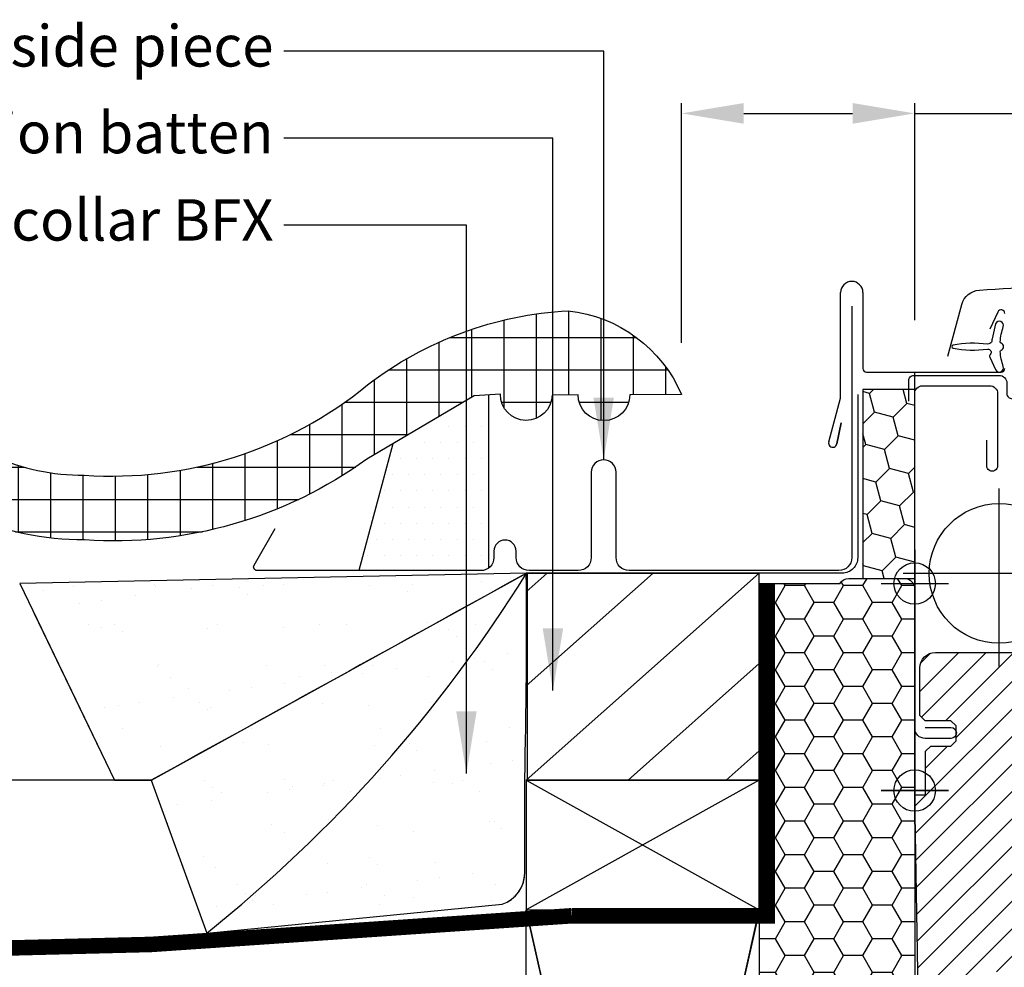
# Model space of a CAD drawing. Units: millimetres. Extents: x -50 to 2150, y -50 to 1535.
# Drawn here: x 1277 to 1467, y 517 to 700 of the extents above; entities that cross this region are included whole.
import ezdxf

# ---------------------------------------------------------------- set-up
doc = ezdxf.new("R2010")
doc.units = ezdxf.units.MM
doc.header["$LTSCALE"] = 50
doc.header["$MEASUREMENT"] = 0
doc.header["$PDMODE"] = 1
doc.header["$PDSIZE"] = 2
doc.linetypes.add('DASHED', pattern=[0.75, 0.5, -0.25])
doc.linetypes.add('HIDDEN', pattern=[0.375, 0.25, -0.125])
doc.layers.get('0').update_dxf_attribs({"linetype": 'CONTINUOUS'})
doc.layers.get('DEFPOINTS').update_dxf_attribs({"linetype": 'CONTINUOUS'})
for name, color, linetype in [('VELUX_BFX', 9, 'CONTINUOUS'), ('VELUX_FLASHING', 4, 'CONTINUOUS'), ('VELUX_HATCH', 1, 'CONTINUOUS'), ('VELUX_INFO', 7, 'CONTINUOUS'), ('VELUX_INSULATIONFRAME_BDX', 5, 'CONTINUOUS'), ('VELUX_ROOFCONSTRUCTION', 7, 'CONTINUOUS'), ('VELUX_ROOFINGMATERIAL', 3, 'CONTINUOUS'), ('VELUX_ROOFWINDOW', 2, 'CONTINUOUS'), ('VELUX_TEXT', 1, 'CONTINUOUS'), ('VELUX_TEXT_ENGLISH', 7, 'CONTINUOUS'), ('VELUX_UNDERROOF', 3, 'DASHED')]:
    doc.layers.add(name, color=color, linetype=linetype)
doc.styles.add('Verdana', font='verdana.ttf')
doc.dimstyles.new('VERDANA', dxfattribs={"dimtxt": 8, "dimasz": 12, "dimexe": 2, "dimexo": 0, "dimgap": 2, "dimtad": 1, "dimdec": 0, "dimzin": 0, "dimdsep": 46, "dimtxsty": 'Verdana', "dimcen": 0.09, "dimclrd": 256, "dimclre": 256, "dimclrt": 256, "dimadec": 0, "dimazin": 0, "dimtfac": 1, "dimtdec": 0, "dimtix": 1, "dimtmove": 0, "dimatfit": 3, "dimfxl": 0, "dimtolj": 1, "dimtzin": 0, "dimarcsym": 0})
pattern_1 = [(37.50000000000001, (221.0031918270397, -49.99999999999932), (-0.5039468648768652, 15.41459015210527), [0, -12.16, 0, -13.6, 0, -13]), (7.499999999999999, (221.0031918270397, -49.99999999999932), (14.15821364214182, 22.57716852183792), [0, -6.56, 0, -10.96, 0, -4.2]), (327.5, (211.1631918270397, -49.99999999999932), (24.91313489401196, 0.04527242829571598), [0, -4, 0, -14.4, 0, -18.8]), (317.5, (211.1631918270397, -49.99999999999932), (24.04901283657835, 7.021404519473993), [0, -2, 0, -9.44, 0, -10.8])]

# ---------------------------------------------------------------- blocks, each defined once
blk = doc.blocks.new('*D7')
at = {"layer": 'DEFPOINTS', "color": 0, "transparency": 16777216}
for p in [(1449.999999999997, 682.28784657425), (1449.999999999997, 642.3252987499392), (1404.999999700924, 637.9824673274838)]:
    blk.add_point(p, dxfattribs=at)
at = {"layer": 'VELUX_INFO', "lineweight": -2, "transparency": 16777216}
for p, q in [((1404.999999700924, 637.9824673274838), (1404.999999700924, 684.28784657425)), ((1449.999999999997, 642.3252987499392), (1449.999999999997, 684.28784657425)), ((1416.999999700924, 682.28784657425), (1437.999999999997, 682.28784657425)), ((1449.999999999997, 682.28784657425), (1529.445666007513, 682.28784657425))]:
    blk.add_line(p, q, dxfattribs=at)
at = {"layer": 'VELUX_INFO', "transparency": 16777216}
for points in [[(1416.999999700924, 684.28784657425), (1416.999999700924, 680.28784657425), (1404.999999700924, 682.28784657425)], [(1437.999999999997, 684.28784657425), (1437.999999999997, 680.28784657425), (1449.999999999997, 682.28784657425)]]:
    blk.add_solid(points, dxfattribs=at)
at = {"layer": 'VELUX_INFO', "transparency": 16777216, "insert": (1499.244188505834, 688.4544013089713), "char_height": 8, "attachment_point": 5, "style": 'Verdana'}
blk.add_mtext('\\A1;30-60 mm', dxfattribs=at)
blk = doc.blocks.new('EDN F 40 SKB')
at = {"layer": 'VELUX_FLASHING', "color": 4}
for p, q in [((1435.699999999999, 675.9873909374546), (1435.699999999999, 696.1999999999992)), ((1439.999999999996, 696.1999999999992), (1439.999999999998, 681.5500000000012)), ((1466.065584549073, 692.4458327832184), (1464.52302789372, 689.1378093605343)), ((1440.699999999999, 680.85), (1466.699999999999, 680.85)), ((1433.406733280506, 667.3366462766778), (1435.676148078401, 675.8062176058677)), ((1434.964936577924, 666.9777738912323), (1435.833998946115, 671.0663908755953)), ((1435.833998946115, 671.0663908755953), (1434.964936577926, 666.9777738912328))]:
    blk.add_line(p, q, dxfattribs=at)
for centre, radius, start, end in [((1437.849999999999, 696.1999999999992), 2.149999999999636, 0, 180), ((1466.699999999999, 692.15), 0.6999999999989086, 0, 155.0000000000018), ((1440.699999999999, 681.5500000000008), 0.7000000000007276, 179.9999999999609, 270), ((1466.699999999999, 681.5499999999994), 0.6999999999993634, 270, 3.908265592582369e-11), ((1434.84609358104, 676.0076531018927), 0.8541467834323365, 346.3593043265212, 358.6406956731245), ((1434.179473941538, 667.1295910405958), 0.8000000000012488, 165.0000000000055, 349.0605541893608)]:
    blk.add_arc(centre, radius, start, end, dxfattribs=at)
at = {"layer": 'VELUX_ROOFWINDOW', "color": 1}
for p, q in [((1450, 593.4999999999997), (1450, 606.4999999999997)), ((1456.5, 599.9999999999997), (1443.5, 599.9999999999997))]:
    blk.add_line(p, q, dxfattribs=at)
at = {"layer": 'VELUX_ROOFWINDOW', "color": 1, "ltscale": 2}
blk.add_lwpolyline([(1457.39595020175, 685.4548973649422, 0.07653886959789635), (1464.0754939736, 685.2657302893664, -0.6991092707328861), (1464.590933292308, 684.2634793493172, 0.3042978937821586), (1464.505239190194, 683.7130930860691), (1465.624935312994, 681.3118970018569, 0.9463295216637304), (1467.107831090687, 681.9062416112494, -0.06165969203995965), (1466.513697677788, 684.7942158025336, -0.3311945188009172), (1466.703915678331, 685.0976746218013, 0.6838176400556721), (1466.703915678331, 686.4023086006974, -0.331194518801052), (1466.513697677788, 686.7057674199642, -0.06165969203995965), (1467.107831090687, 689.5937416112489, 0.9463295216636433), (1465.624935312994, 690.1880862206418), (1464.934647699392, 687.2421925818991, -0.04150580993982902), (1464.830853201702, 686.6248149845475, -0.1782191022906299), (1464.0754939736, 686.2342529331319, 0.07653886959789624), (1457.39595020175, 686.045085857556, 0.8335257708517233)], format="xyb", close=True, dxfattribs=at)
at = {"layer": 'VELUX_ROOFWINDOW', "color": 1}
blk.add_circle((1450, 599.9999999999997), 4, dxfattribs=at)
blk = doc.blocks.new('V22 GPU B-B')
at = {"layer": 'VELUX_HATCH'}
h = blk.add_hatch(dxfattribs=at)
h.set_pattern_fill('ANSI31', color=256, scale=30, angle=180, style=0)
h.set_pattern_definition([(225, (0, 0), (2.651650429449552, -2.651650429449554), [])])
edge = h.paths.add_edge_path()
edge.add_line((1480.474048800254, 602.9999894995699), (1482.50000290558, 602.9999894995699))
edge.add_arc((1482.50000290558, 603.4999894995699), 0.5, 270, 360)
edge.add_line((1483.00000290558, 603.4999894995699), (1483.00000290558, 608.4999894995699))
edge.add_arc((1483.50000290558, 608.4999894995699), 0.5, 90, 180, ccw=False)
edge.add_line((1483.50000290558, 608.9999894995699), (1492.000002905581, 608.9999894995699))
edge.add_line((1492.000002905581, 608.9999894995699), (1491.467913722332, 591.1791211145819))
edge.add_arc((1403.282948539179, 593.8121166053468), 88.22426395050505, 348.9602090291591, 358.2897909708446, ccw=False)
edge.add_line((1489.874572466114, 576.9179929138211), (1486.682085116122, 555.5565612661715))
edge.add_arc((1483.715037526036, 555.9999894995603), 3.000000000000195, 270.0000000000043, 351.4999999999995, ccw=False)
edge.add_line((1483.715037526036, 552.9999894995601), (1477.30000290558, 552.9999894995601))
edge.add_line((1477.30000290558, 552.9999894995601), (1477.30000290558, 564.4999894995599))
edge.add_arc((1476.80000290558, 564.4999894995599), 0.5, 0, 90)
edge.add_line((1476.80000290558, 564.9999894995599), (1465.30000290558, 564.9999894995599))
edge.add_arc((1465.30000290558, 564.4999894995599), 0.5, 90, 180)
edge.add_line((1464.80000290558, 564.4999894995599), (1464.80000290558, 559.2426301866792))
edge.add_arc((1461.80000290558, 559.2426301866791), 3.000000000000455, -44.99999999998619, 2.2168933355715126e-12, ccw=False)
edge.add_line((1463.92132324914, 557.1213098431197), (1458.378682562021, 551.5786691560004))
edge.add_arc((1456.257362218461, 553.6999894995595), 2.999999999999542, 269.99999999999136, 315.00000000000614, ccw=False)
edge.add_line((1456.257362218461, 550.6999894995599), (1453.808629395888, 550.6999894995599))
edge.add_arc((1453.808629395888, 553.6999894995597), 2.999999999999773, 180.9999999999975, 269.9999999999957, ccw=False)
edge.add_line((1450.809086310419, 553.647632280248), (1450.013966957522, 599.1999894995599))
edge.add_line((1450.013966957522, 599.1999894995599), (1452.100002905579, 599.1999894995599))
edge.add_line((1452.100002905579, 599.1999894995599), (1452.100002905579, 607.59998949956))
edge.add_line((1452.100002905579, 607.59998949956), (1453.100002905579, 608.59998949956))
edge.add_line((1453.100002905579, 608.59998949956), (1457.00000290558, 608.59998949956))
edge.add_line((1457.00000290558, 608.59998949956), (1458.00000290558, 609.59998949956))
edge.add_line((1458.00000290558, 609.59998949956), (1458.00000290558, 612.4999894995599))
edge.add_line((1458.00000290558, 612.4999894995599), (1457.00000290558, 613.4999894995599))
edge.add_line((1457.00000290558, 613.4999894995599), (1452.00000290558, 613.4999894995599))
edge.add_line((1452.00000290558, 613.4999894995599), (1451.00000290558, 614.4999894995599))
edge.add_line((1451.00000290558, 614.4999894995599), (1451.00000290558, 623.6999894995599))
edge.add_arc((1454.00000290558, 623.6999894995599), 3, 90, 180, ccw=False)
edge.add_line((1454.00000290558, 626.6999894995599), (1477.112271972108, 626.6999894995599))
edge.add_arc((1477.112271972108, 625.1999894995599), 1.5, 0.999999999993122, 89.99999999999142, ccw=False)
edge.add_line((1478.612043514842, 625.2261681092157), (1478.974277257519, 604.4738108899139))
edge.add_arc((1480.474048800254, 604.4999894995699), 1.500000000000021, 181.0000000000018, 269.9999999999914)
edge = h.paths.add_edge_path()
edge.add_line((1499.90000290558, 614.0164635814542), (1499.90000290558, 614.1999894995542))
edge.add_line((1499.90000290558, 614.1999894995542), (1496.05000290558, 614.199989499554))
edge.add_arc((1496.45000290558, 614.4999894995557), 0.5000000000008867, 198.434948823058, 216.8698976460056, ccw=False)
edge.add_arc((1496.450002905583, 614.4999894995539), 0.5000000000027085, 179.9999999999609, 198.4349488227696, ccw=False)
edge.add_line((1495.95000290558, 614.4999894995542), (1495.95000290558, 616.949989499554))
edge.add_arc((1494.40000290558, 616.9499894995544), 1.550000000000182, 359.9999999999873, 540.0000000000126)
edge.add_line((1492.850002905579, 616.949989499554), (1492.850002905579, 614.4999894995542))
edge.add_arc((1492.350002905583, 614.4999894995528), 0.4999999999961346, -18.434948822897184, 1.5631940186722204e-10, ccw=False)
edge.add_arc((1492.350002905568, 614.4999894995592), 0.5000000000130264, 323.1301023545312, 341.5650511769791, ccw=False)
edge.add_line((1492.75000290558, 614.199989499554), (1488.900002905581, 614.199989499554))
edge.add_line((1488.900002905581, 614.199989499554), (1488.900002905581, 614.0316246446125))
edge.add_arc((1489.075029653979, 614.499989499553), 0.4999999999984117, 180.6999999998639, 249.509412748139, ccw=False)
edge.add_line((1488.575066969151, 614.4938809991365), (1487.600002905579, 694.2999894995612))
edge.add_line((1487.600002905579, 694.2999894995612), (1499.537849383209, 694.2999894995612))
edge.add_arc((1499.537849383209, 693.2999894995609), 1.000000000000341, 1.0000000000471232, 90.00000000001302, ccw=False)
edge.add_line((1500.537697078365, 693.317441905999), (1501.80000290558, 620.9999894995547))
edge.add_line((1501.80000290558, 620.9999894995547), (1500.500002905579, 620.9999894995547))
edge.add_line((1500.500002905579, 620.9999894995547), (1500.272408545245, 614.4825397512029))
edge.add_arc((1499.772713131735, 614.4999894995545), 0.5000000000001635, 284.74867281266455, 357.9999999999579, ccw=False)
at = {"layer": 'VELUX_FLASHING'}
for points in [[(1456.400002905581, 683.9070447356419), (1459.07318653831, 693.883501870949, -0.321095595753628), (1462.492286235241, 696.6916631097922, -0.01655429066243214), (1486.900002905579, 697.4999894995597, -0.01655429066241032), (1511.307719575883, 696.6916631097945, -0.3210955957536013), (1514.726819272846, 693.883501870949), (1517.400002905577, 683.9070447356419)], [(1448.850002905579, 675.1999894995599), (1448.850002905579, 679.1999894995599, -0.4159396407596771), (1449.850002905579, 680.1999894995599), (1466.281933162194, 680.1996740910156, -0.4178428734882639), (1467.80000290558, 678.6999894995599), (1467.80000290558, 676.6999894995599, 0.4142135623733448), (1468.80000290558, 675.6999894995599), (1481.481933162195, 675.6999894995595, -0.3788661086954151), (1482.970752389656, 674.3827935146667), (1482.980614240602, 674.1784253221429), (1482.980614240602, 656.7284253221426), (1482.644029240602, 655.8288643221424, 0.1809587405127277), (1482.644029240598, 655.1279863221532), (1482.980614240602, 654.2284253221426), (1482.980614240602, 606.3496740910157)], [(1450.000002905579, 623.0914358988532), (1450.000002905579, 676.6999894995599, -0.4142135623727399), (1451.50000290558, 678.1999894995599), (1464.50000290558, 678.1999894995599, -0.4216700691981056), (1466.000002905579, 676.6999894995599), (1466.000002905579, 662.7499894995601, -1.012761904761951), (1463.900002905579, 662.7499894995601), (1463.900002905579, 667.6999894995599)], [(1452.05000290558, 612.184249353985), (1457.000002905579, 612.1842493539853, -0.9999999999999999), (1457.000002905579, 610.0842493539851), (1452.000002905586, 610.0842493539851, -0.4142135623731283), (1450.000002905579, 612.0842493539928), (1450.000002905579, 623.0914358988532)]]:
    blk.add_lwpolyline(points, format="xyb", dxfattribs=at)
at = {"layer": 'VELUX_INFO', "color": 5}
for p, q in [((1449.999999999998, 646.5000000000007), (1449.999999999998, 633.5000000000007)), ((1443.499999999998, 640.0000000000002), (1456.499999999995, 640.0000000000002))]:
    blk.add_line(p, q, dxfattribs=at)
at = {"layer": 'VELUX_INFO', "color": 1}
for p, q in [((1450, 593.5000000000007), (1450, 606.5000000000007)), ((1443.5, 600.0000000000007), (1456.5, 600.0000000000007))]:
    blk.add_line(p, q, dxfattribs=at)
at = {"layer": 'VELUX_INFO', "color": 5}
blk.add_circle((1449.999999999998, 640.0000000000007), 4, dxfattribs=at)
at = {"layer": 'VELUX_INFO', "color": 1}
blk.add_circle((1450, 600.0000000000007), 4, dxfattribs=at)
at = {"layer": 'VELUX_ROOFWINDOW'}
blk.add_lwpolyline([(1450.809086310419, 553.647632280248), (1450.013966957522, 599.1999894995599), (1452.100002905579, 599.1999894995599), (1452.100002905579, 607.59998949956), (1453.100002905579, 608.59998949956), (1457.00000290558, 608.59998949956), (1458.00000290558, 609.59998949956), (1458.00000290558, 612.4999894995599), (1457.00000290558, 613.4999894995599), (1452.00000290558, 613.4999894995599), (1451.00000290558, 614.4999894995599), (1451.00000290558, 623.6999894995599, -0.4142135623730958), (1454.00000290558, 626.6999894995599), (1477.112271972108, 626.6999894995599, -0.4091108014276926)], format="xyb", dxfattribs=at)
at = {"layer": 'VELUX_TEXT'}
for p, q in [((1466.30000290558, 623.9499894995599), (1466.30000290558, 658.3796804115361)), ((1484.001919578321, 641.9499894995599), (1447.765736314212, 641.9499894995599))]:
    blk.add_line(p, q, dxfattribs=at)
blk.add_circle((1466.30000290558, 641.9499894995599), 13.5, dxfattribs=at)
blk = doc.blocks.new('Side_BDX-F')
at = {"layer": 'VELUX_INSULATIONFRAME_BDX'}
h = blk.add_hatch(dxfattribs=at)
h.set_pattern_fill('HONEY', color=256, scale=30, style=0)
h.set_pattern_definition([(0, (0, 0), (5.625, 3.24759525), [3.75, -7.5]), (120, (0, 0), (-5.624999987709674, 3.247595271287468), [3.75, -7.499999999999999]), (59.99999999999999, (0, 0), (1.229032625671422e-08, 6.495190521287468), [-7.5, 3.75])])
h.paths.add_polyline_path([(-1402.963462941588, 799.5684235306708), (-1418.503491350908, 799.5684235306704, 0.2756367262020423), (-1420.263462941588, 800.6184235306705), (-1430.963462941588, 800.6184235306704, 0.4142135623730951), (-1432.963462941588, 798.6184235306704), (-1432.963462941587, 712.3184235306703, -0.4142135623731616), (-1434.963462941587, 710.3184235306703), (-1440.363462941587, 710.3184235306703, -0.2354687434833098), (-1441.960733961681, 711.1147934843661), (-1442.866191921492, 712.316376781128, 0.7198969885936263), (-1446.463462941587, 711.1127467348239), (-1446.463462941587, 706.3684235306698), (-1443.977729239098, 692.2711271753365, 0.3639702342662332), (-1442.008113733074, 690.6184235306703), (-1402.963462941587, 690.6184235306707)])
for p, q in [((-1420.263462941588, 800.6184235306705), (-1430.963462941588, 800.6184235306704)), ((-1432.963462941588, 798.6184235306704), (-1432.963462941587, 712.3184235306703)), ((-1418.503491350908, 799.5684235306704), (-1402.963462941588, 799.5684235306708)), ((-1402.963462941588, 799.5684235306708), (-1402.963462941586, 690.5684235306708)), ((-1446.463462941587, 711.1127467348239), (-1446.463462941587, 706.36842353067)), ((-1441.960733961681, 711.1147934843661), (-1442.866191921492, 712.316376781128)), ((-1434.963462941587, 710.3184235306703), (-1440.363462941587, 710.3184235306703)), ((-1446.463462941587, 706.36842353067), (-1443.977729239098, 692.2711271753365)), ((-1442.008113733074, 690.6184235306703), (-1402.963462941586, 690.6184235306708))]:
    blk.add_line(p, q, dxfattribs=at)
for centre, radius, start, end in [((-1430.963462941588, 798.6184235306704), 2, 90, 180), ((-1420.263462941588, 798.6184235306705), 2, 28.35935002816008, 90), ((-1444.463462941587, 711.112746734824), 1.999999999999881, 37.00000000000112, 180.0000000000032), ((-1440.363462941587, 712.3184235306703), 2, 217.0000000000037, 270), ((-1434.963462941587, 712.3184235306701), 1.999999999999773, 269.9999999999935, 6.513775987638023e-12), ((-1442.008113733074, 692.6184235306702), 1.999999999999742, 189.9999999999965, 270)]:
    blk.add_arc(centre, radius, start, end, dxfattribs=at)

msp = doc.modelspace()

# ---------------------------------------------------------------- hatches: boundary and pattern name
at = {"layer": 'VELUX_HATCH'}
h = msp.add_hatch(dxfattribs=at)
h.set_pattern_fill('ANSI37', color=256, scale=50, angle=45, style=0)
h.set_pattern_definition([(90, (-10.53903044376148, -48.52319151456868), (-6.25, 1.332267629550188e-15), []), (180, (-10.53903044376148, -48.52319151456868), (-1.332267629550188e-15, -6.25), [])])
edge = h.paths.add_edge_path()
edge.add_line((1139.999991517528, 610.0454564933173), (1139.999991517528, 598.1571253301987))
edge.add_arc((1156.681210809891, 691.5604878377283), 94.88124790912522, 259.8741112282095, 264.2007301701605)
edge.add_arc((1150.62042840482, 708.155884723034), 111.0470471874096, 268.1802339621033, 310.4768308771688)
edge.add_arc((1233.45938315922, 610.5166106060492), 17.00219284058844, 28.417789396285173, 129.234512124859, ccw=False)
edge.add_arc((1289.350042692414, 654.0677537463071), 54.1595450606604, 220.8991333983979, 270.4070083123129)
edge.add_arc((1295.435680694875, 683.0692258857779), 83.35483129510773, 266.0782913787093, 305.8335910594298)
edge.add_line((1344.23435635742, 615.4917358923071), (1364.972525149085, 627.7547285370301))
edge.add_line((1364.972525149085, 627.7547285370301), (1370.00074063672, 628.0485532000612))
edge.add_arc((1375.000321728563, 627.9838314411189), 4.999999999999488, 179.2583225608915, 358.6838310969979)
edge.add_line((1379.999002564239, 627.8689841380005), (1385.000266562714, 627.9506152713811))
edge.add_arc((1390.000238979789, 627.9340071865106), 5.000000000000084, 179.8096850162616, 359.8096850162615)
edge.add_line((1395.000211396865, 627.9173991016401), (1404.999999700924, 627.9824673274838))
edge.add_arc((1380.127906229808, 617.2432179396006), 27.09155792956657, 23.35367608009173, 83.69380636656525)
edge.add_arc((1386.969837248127, 574.1903250051668), 70.08723549914085, 93.16215042200994, 127.448725938241)
edge.add_arc((1294.981504847422, 690.2557253264248), 78.02909766388859, 266.07912798861554, 309.25216005790315, ccw=False)
edge.add_arc((1289.350042692416, 654.0677537463109), 41.65954506066441, 220.8991333983942, 270.407008312313, ccw=False)
edge.add_arc((1234.127298133327, 615.8074891741466), 26.15251935372829, 24.83574209923908, 138.3313633148458)
edge.add_arc((1150.620428404832, 708.155884723007), 98.54704718738282, 268.18023396209645, 310.4768308771545, ccw=False)
edge.add_arc((1146.359817015675, 660.467063283082), 50.82111580463908, 262.81107857108213, 271.2754144012604, ccw=False)
h = msp.add_hatch(dxfattribs=at)
h.set_pattern_fill('DOTS', color=256, scale=50, style=0)
h.set_pattern_definition([(0, (221.0031918270397, -49.99999999999932), (1.5625, 3.125), [0, -3.125])])
h.paths.add_polyline_path([(1367.750003169706, 612.7855384484695), (1367.750003169706, 626.4692677559736), (1349.185699791946, 615.4917355513286, -0.00352864734897614), (1348.227046142008, 614.8097192905841), (1345.174047340337, 603.3609737843186), (1342.750003169706, 594.2708081444532), (1366.250003169706, 594.2708081444532, 0.1622776601683793), (1367.750003169706, 594.7708081444532)])
h = msp.add_hatch(dxfattribs=at)
h.set_pattern_fill('AR-SAND', color=256, scale=8, style=0)
h.set_pattern_definition(pattern_1)
h.paths.add_polyline_path([(1374.999994432529, 578.0917514699714), (1374.999994432675, 593.4759706445807), (1279.996797037551, 591.5341336574669), (1279.996797037551, 585.661555126973), (1295.519054652853, 553.4768081444521), (1302.567575454095, 553.4768081444533, 0.0001093471116882171), (1316.501298443754, 558.1976703956504)])
h = msp.add_hatch(dxfattribs=at)
h.set_pattern_fill('AR-SAND', color=256, scale=8, style=0)
h.set_pattern_definition(pattern_1)
h.paths.add_polyline_path([(1374.999994432482, 573.0246551764332), (1374.999994432528, 578.091709469151, -0.0005675481281051654), (1302.701916809236, 553.522291688613), (1302.576271632196, 553.4528949772148), (1313.30149155256, 523.9601713507973, -0.075574594571865)])
h = msp.add_hatch(dxfattribs=at)
h.set_pattern_fill('AR-SAND', color=256, scale=8, style=0)
h.set_pattern_definition(pattern_1)
h.paths.add_polyline_path([(1374.700817311085, 553.6834917117783, 0.003759084696406621), (1374.999994432469, 571.7124854174779), (1374.999994432482, 573.024655176433, 0.07465912518191835), (1313.301491552539, 523.9601713507741), (1370.35114891111, 529.5386486235311, 0.3314450514203239), (1374.700805460754, 535.8098130350174)])
at = {"layer": 'VELUX_INSULATIONFRAME_BDX'}
h = msp.add_hatch(dxfattribs=at)
h.set_pattern_fill('HONEY', color=256, scale=30, angle=45, style=0)
h.set_pattern_definition([(45, (-243.9803342966181, -184.4135515230848), (1.681079020350109, 6.27387226799855), [3.75, -7.5]), (165, (-243.9803342966181, -184.4135515230848), (-6.273872274360491, -1.681078996607022), [3.75, -7.5]), (104.9999999999999, (-243.9803342966181, -184.4135515230848), (-4.592793254010382, 4.592793271391528), [-7.5, 3.75])])
h.paths.add_polyline_path([(1439.999994432296, 592.4768080729644), (1449.999994432296, 592.4768080729643), (1449.999994432296, 628.9768080729643), (1439.999994432296, 628.9768080729643)])

# ---------------------------------------------------------------- linework, layer by layer
at = {"layer": 'VELUX_BFX'}
for p, q in [((1302.567575454086, 553.4768081444524), (1313.30149155256, 523.9601713507973)), ((1313.301491552539, 523.9601713507741), (1370.35114891111, 529.5386486235311))]:
    msp.add_line(p, q, dxfattribs=at)
for points in [[(1438.999994432296, 627.9768081418171), (1438.999994432296, 596.4768081416637, -0.4142135623758526), (1435.999994432268, 593.4768081416637), (1374.999994432675, 593.4768081422384), (1374.999994432675, 593.4768081422384)], [(1279.996797037551, 585.6615551269725), (1295.519054652852, 553.4768081444522), (1302.567575454101, 553.4768081444524), (1313.301491552539, 523.9601713507741), (1370.35114891111, 529.5386486235311, 0.3314450514203239), (1374.700805460754, 535.8098130350174), (1374.700817311085, 553.6834917117783, 0.008296539811533889), (1374.999994432675, 593.4768081422384), (1419.999994432301, 593.4768081418131)], [(1374.357540363457, 593.099335117602, -0.0003034958624685818), (1302.567575454101, 553.4768081444524)]]:
    msp.add_lwpolyline(points, format="xyb", dxfattribs=at)
msp.add_lwpolyline([(1277.192181065753, 591.4768081444524), (1295.519054652852, 553.4768081444522), (1302.619567259188, 553.4768081444524), (1375.040968497844, 593.476808142238), (1375.040968497844, 593.476808142238), (1277.192181065753, 591.4768081444524)], dxfattribs=at)
for centre, radius, start, end in [((1142.137671755245, 738.1495840671204), 274.1790614313617, 308.6291777091917, 328.1526483493106), ((1368.315444802398, 535.5946405901763), 6.388985046022299, 288.5799211544034, 359.999999999997)]:
    msp.add_arc(centre, radius, start, end, dxfattribs=at)
at = {"layer": 'VELUX_FLASHING'}
for p, q in [((1367.764106311196, 594.4814744977531), (1367.764106311196, 627.9178550769126)), ((1349.2071658018, 618.4322812342157), (1342.684106311196, 593.9708081444527))]:
    msp.add_line(p, q, dxfattribs=at)
msp.add_lwpolyline([(1437.849988864594, 645.0798453928481), (1437.849988864593, 596.4768081444525, -0.414213562373095), (1435.349988864593, 593.9768081444525), (1394.849988864593, 593.9768081444525, -0.414213562373095), (1392.349988864593, 596.4768081444525), (1392.349988864593, 612.9768081444525, 0.9999999999999999), (1387.549988864592, 612.9768081444525), (1387.549988864592, 596.4768081444525, -0.414213562373095), (1385.049988864592, 593.9768081444525), (1375.549988864592, 593.9768081444525, -0.414213562373095), (1373.049988864592, 596.4768081444525), (1373.049988864592, 597.7168081444528, 0.9999999999999999), (1368.749988864593, 597.7168081444528), (1368.749988864593, 596.4708081444527, -0.414213562373095), (1366.249988864593, 593.9708081444527), (1323.049988864592, 593.9708081444527, -0.577350269189526), (1322.443771081942, 595.020808144452), (1326.544794093388, 602.1239883632837)], format="xyb", dxfattribs=at)
at = {"layer": 'VELUX_HATCH'}
for p, q in [((1374.999994432297, 553.4768081444522), (1419.999994432295, 593.4768081418144)), ((1374.999994432469, 571.7124854174797), (1399.484857499176, 593.4768081420069)), ((1374.999994432641, 589.9035579820645), (1379.019900863059, 593.4768081422004)), ((1394.64909477222, 553.4768081444522), (1419.999994432296, 576.010941174145)), ((1413.576427101572, 553.4768081433228), (1419.999994432296, 559.1866457702564))]:
    msp.add_line(p, q, dxfattribs=at)
at = {"layer": 'VELUX_INFO', "linetype": 'HIDDEN'}
msp.add_line((1449.999994432294, 551.4768081444524), (1449.999999999997, 632.3252987499392), dxfattribs=at)
at = {"layer": 'VELUX_INSULATIONFRAME_BDX'}
msp.add_lwpolyline([(1439.999994432296, 592.4768080729643), (1449.999994432296, 592.4768080729643), (1449.999994432296, 628.9768080729643), (1439.999994432296, 628.9768080729643)], close=True, dxfattribs=at)
at = {"layer": 'VELUX_ROOFCONSTRUCTION'}
for p, q in [((1302.619567259188, 553.4768081444524), (1139.999991517528, 553.4768081444524)), ((1374.999994432297, 553.4768081444522), (1419.999994432296, 528.4768081444522)), ((1419.999994432296, 553.4768081431348), (1374.999994432297, 528.4768081444522)), ((1374.99998886459, 328.4270156846169), (1419.99998886459, 528.4270156846164)), ((1374.99998886459, 528.4270156846164), (1419.99998886459, 328.4270156846168)), ((1420.005914149001, 328.4270156846143), (1375.005914149001, 528.4270156846139)), ((1420.005914149001, 528.4270156846139), (1375.005914149001, 328.4270156846143))]:
    msp.add_line(p, q, dxfattribs=at)
for points in [[(1375.19999999995, 553.4768081444463), (1419.999994432301, 553.4768081444463), (1419.999994432301, 593.4768081418131), (1375.19999999995, 593.4768081418131)], [(1374.999994432297, 528.4768081444522), (1419.999994432296, 528.476808144452), (1419.999994432296, 553.4768081431348), (1374.999994432297, 553.4768081444522)], [(1374.99998886459, 328.4270156846169), (1374.99998886459, 528.4270156846164), (1419.99998886459, 528.4270156846164), (1419.99998886459, 328.4270156846168)]]:
    msp.add_lwpolyline(points, close=True, dxfattribs=at)
at = {"layer": 'VELUX_ROOFINGMATERIAL', "linetype": 'Continuous'}
msp.add_lwpolyline([(1139.999991517528, 610.0454564933173, 0.03694943374961809), (1147.491010807167, 609.6585382874218, 0.186677969724915), (1214.591308302717, 633.194247638146, -0.5401095401023739), (1257.861118483977, 626.7920255826721, 0.219442893692427), (1289.645974411445, 612.4092597855447, 0.1906382532197963), (1344.353208723104, 629.8324273474786, -0.1507295914512158), (1383.103690550745, 644.1708472211831, -0.2695404782082036), (1404.999999700924, 627.9824673274838), (1395.000211396865, 627.9173991016401, -0.9999999999999999), (1385.000266562714, 627.9506152713811), (1379.999002564239, 627.8689841380005, -0.9949991413527519), (1370.00074063672, 628.0485532000612), (1364.972525149085, 627.7547285370301), (1344.23435635742, 615.4917358923071, -0.1752262846675388), (1289.734769103813, 599.909575169419, -0.219442893692427), (1248.41282633311, 618.6079083161699, 0.4706534080047643), (1222.705564605139, 623.6858910683391, -0.186677969724915), (1147.094066189473, 597.1648424783152, -0.01888067955290428), (1139.999991517528, 598.1571253301987, -0.01888067955290428)], format="xyb", dxfattribs=at)
at = {"layer": 'VELUX_UNDERROOF', "const_width": 3}
msp.add_lwpolyline([(1421.500970158425, 591.4768081444527), (1421.499994432297, 527.3020169866234), (1383.742514292285, 527.3020169866234, -0.03229468850927127), (1139.999991517528, 521.1945497256947, -0.01375628954465719)], format="xyb", dxfattribs=at)

# ---------------------------------------------------------------- block references
msp.add_blockref('V22 GPU B-B', (-1.113540702135651e-05, -48.52319185554825))
at = {"layer": 'VELUX_FLASHING'}
msp.add_blockref('EDN F 40 SKB', (-1.113540702135651e-05, -48.52319185554722), dxfattribs=at)
at = {"layer": 'VELUX_INSULATIONFRAME_BDX', "xscale": -1}
msp.add_blockref('Side_BDX-F', (17.03652592300341, -208.1416154577062), dxfattribs=at)

# ---------------------------------------------------------------- texts
at = {"layer": 'VELUX_TEXT_ENGLISH', "char_height": 8, "attachment_point": 6, "style": 'Verdana'}
for s, insert in [('VELUX EDJ side piece', (1326.210020568155, 694.2910506550843)), ('Installation batten', (1326.210397538242, 677.5386192348274)), ('VELUX Underfelt collar BFX', (1326.210020568155, 660.6763585181352))]:
    msp.add_mtext(s, dxfattribs=dict(at, insert=insert))

# ---------------------------------------------------------------- dimensions: what is measured, and where the dimension line sits
at = {"layer": 'VELUX_INFO'}
dim = msp.add_linear_dim(base=(1449.999999999997, 682.28784657425), p1=(1404.999999700924, 637.9824673274838), p2=(1449.999999999997, 642.3252987499392), text='30-60 mm', dimstyle='VERDANA', override={"dimpost": ' mm'}, dxfattribs=at)
dim.commit()
dim.dimension.update_dxf_attribs({"geometry": '*D7', "text_midpoint": (1499.244188505834, 682.28784657425), "dimtype": 160})

# ---------------------------------------------------------------- leaders
at = {"layer": 'VELUX_TEXT_ENGLISH'}
for points in [[(1389.949988864593, 615.3768081444531), (1389.949988864593, 694.2910506550842), (1328.210020568155, 694.2910506550844)], [(1380.148925300868, 570.8000000000001), (1380.148925300868, 677.4837045866097), (1328.210020568155, 677.4837045866097)], [(1363.447200974108, 554.800160766707), (1363.447200974108, 660.6763585181352), (1328.210020568155, 660.6763585181352)]]:
    msp.add_leader(points, dimstyle='VERDANA', override={"dimgap": 2, "dimtad": 0}, dxfattribs=at)

doc.saveas('drawing.dxf')
